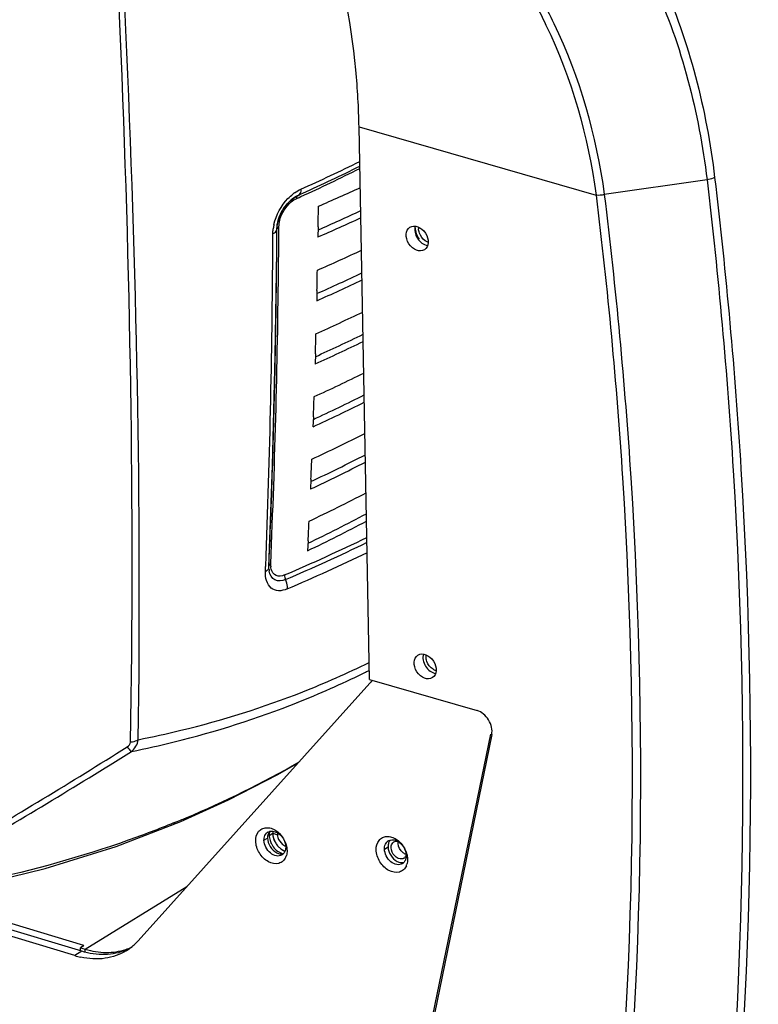
# Model space of a CAD drawing. Units: millimetres. Extents: x 17 to 276, y 38 to 207.
# Drawn here: x 117 to 129, y 144 to 160 of the extents above; entities that cross this region are included whole.
import ezdxf

# ---------------------------------------------------------------- set-up
doc = ezdxf.new("R2010")
doc.units = ezdxf.units.MM
doc.header["$LTSCALE"] = 16.335
doc.layers.get('0').update_dxf_attribs({"linetype": 'CONTINUOUS'})
doc.layers.add('02___PRT_ALL_AXES', color=7, linetype='CONTINUOUS')

msp = doc.modelspace()

# ---------------------------------------------------------------- linework, layer by layer
at = {"color": 7, "linetype": 'Continuous'}
for p, q in [((122.52, 149.377), (122.345, 158.663)), ((122.345, 158.663), (126.327, 157.514)), ((128.189, 157.774), (126.464, 157.525)), ((121.323, 157.513), (121.353, 157.527)), ((121.353, 157.527), (121.374, 157.536)), ((121.374, 157.536), (121.402, 157.549)), ((121.1, 157.319), (121.19, 157.422)), ((121.19, 157.422), (121.279, 157.49)), ((121.278, 157.49), (121.279, 157.49)), ((121.3, 157.461), (121.339, 157.479)), ((121.339, 157.479), (121.369, 157.493)), ((120.982, 157.065), (121.028, 157.195)), ((121.028, 157.195), (121.1, 157.319)), ((120.966, 156.95), (120.982, 157.065)), ((120.963, 156.555), (120.966, 156.945)), ((120.966, 156.951), (120.966, 156.953)), ((120.966, 156.945), (120.966, 156.951)), ((121, 156.952), (121, 156.982)), ((121, 156.944), (121, 156.952)), ((121.658, 156.985), (121.656, 156.813)), ((120.939, 154.815), (120.963, 156.565)), ((120.996, 156.552), (120.996, 156.562)), ((121.639, 155.913), (121.635, 155.742)), ((120.894, 152.972), (120.939, 154.815)), ((121.612, 154.849), (121.607, 154.679)), ((121.578, 153.792), (121.572, 153.625)), ((120.896, 153.017), (120.899, 153.123)), ((120.833, 151.269), (120.894, 152.972)), ((121.538, 152.745), (121.531, 152.578)), ((121.49, 151.706), (121.481, 151.541)), ((120.774, 151.192), (120.775, 151.228)), ((120.775, 151.228), (120.777, 151.27)), ((120.777, 151.27), (120.777, 151.279)), ((120.833, 151.278), (120.835, 151.321)), ((120.833, 151.282), (120.833, 151.282)), ((120.833, 151.248), (120.833, 151.269)), ((120.833, 151.269), (120.833, 151.269)), ((120.834, 151.227), (120.833, 151.248)), ((120.834, 151.227), (120.834, 151.227)), ((122.41, 149.48), (122.456, 149.503)), ((122.52, 149.377), (124.327, 148.855)), ((124.573, 148.456), (123.047, 141.019)), ((120.895, 146.794), (120.976, 146.769)), ((120.749, 146.677), (120.808, 146.713)), ((122.773, 146.53), (122.832, 146.566)), ((117.688, 144.811), (112.573, 146.358)), ((117.725, 144.908), (113.546, 146.172)), ((117.747, 144.847), (119.456, 145.9)), ((117.688, 144.811), (117.571, 144.739)), ((117.725, 144.908), (117.666, 144.872)), ((117.667, 144.817), (117.666, 144.872)), ((117.666, 144.872), (117.747, 144.847)), ((117.748, 144.8), (117.747, 144.847))]:
    msp.add_line(p, q, dxfattribs=at)
at = {"color": 3, "linetype": 'Continuous'}
for p, q in [((122.524, 149.314), (118.635, 144.987)), ((123.034, 141.056), (124.561, 148.458)), ((117.571, 144.739), (111.511, 146.571))]:
    msp.add_line(p, q, dxfattribs=at)
at = {"color": 7, "linetype": 'Continuous'}
for points in [[(119.355, 146.994), (120.153, 147.354), (120.983, 147.781), (121.325, 147.98)], [(115.924, 145.92), (117.073, 146.201), (118.264, 146.574), (119.355, 146.994)]]:
    msp.add_lwpolyline(points, dxfattribs=at)
for centre, radius, start, end in [((109.439, 184.171), 29.111, 294.193, 296.3435), ((109.415, 183.931), 28.978, 294.4352, 296.5299), ((109.363, 183.897), 29.006, 294.4522, 296.6202), ((121.685, 156.966), 0.725, 125.481, 127.9618), ((121.503, 157.116), 0.435, 114.3463, 120.1614), ((110.677, 182.99), 27.912, 293.1788, 294.7667), ((121.604, 156.971), 0.612, 130.2476, 133.6229), ((121.57, 157.011), 0.561, 125.6279, 130.2709), ((121.537, 157.057), 0.504, 120.8932, 125.6229), ((121.521, 157.084), 0.472, 120.0892, 120.7163), ((121.687, 156.895), 0.726, 143.5946, 144.2242), ((-46.285, 159.538), 167.963, 359.12924, 359.24697), ((110.626, 182.278), 27.642, 293.5221, 295.155), ((121.669, 156.853), 0.772, 167.2891, 172.1393), ((110.507, 182.623), 28.114, 293.3618, 294.9779), ((-39.512, 157.53), 160.412, 357.7667, 359.7642), ((121.632, 156.859), 0.734, 172.1721, 172.8016), ((121.471, 156.941), 0.505, 174.9681, 178.6463), ((-54.49, 158.254), 175.495, 359.4474, 359.57235), ((123.534, 156.956), 0.189, 174.1718, 181.0518), ((-34.83, 157.924), 155.832, 357.57144, 359.49556), ((-50.411, 158.044), 171.381, 358.93769, 359.50228), ((110.405, 182.033), 28.121, 293.5599, 295.2224), ((110.051, 181.97), 28.563, 293.9345, 295.605), ((-41.66, 159.457), 163.337, 358.75672, 358.8769), ((110.022, 182.113), 28.814, 293.7685, 295.4368), ((110.006, 181.313), 28.59, 293.9719, 295.7072), ((-36.345, 159.329), 158.021, 358.37524, 358.4985), ((109.58, 181.45), 29.348, 294.1941, 295.9367), ((109.608, 181.313), 29.102, 294.3592, 296.1022), ((-39.631, 157.83), 160.599, 358.32026, 358.94254), ((109.551, 180.659), 29.132, 294.4097, 296.2259), ((109.073, 180.868), 29.973, 294.6461, 296.4695), ((109.103, 180.735), 29.73, 294.8099, 296.6359), ((-29.638, 159.121), 151.311, 357.98176, 358.10953), ((109.027, 180.094), 29.775, 294.8739, 296.78), ((108.515, 180.269), 30.486, 295.287, 297.2043), ((-21.455, 158.813), 143.122, 357.57003, 357.70406), ((-24.868, 157.375), 145.828, 357.62085, 358.28742), ((108.487, 180.394), 30.721, 295.125, 297.0406), ((108.414, 179.655), 30.562, 295.365, 297.3689), ((107.816, 179.963), 31.425, 295.7908, 297.7979), ((107.79, 180.078), 31.651, 295.6312, 297.6395), ((-13.324, 158.447), 134.983, 357.13736, 357.27835), ((108.673, 180.181), 31.591, 293.1558, 295.9091), ((108.643, 180.184), 31.683, 293.1714, 295.8991), ((108.575, 180.211), 31.89, 293.2033, 295.86), ((121.177, 151.254), 0.344, 184.6399, 189.5926), ((121.174, 151.303), 0.312, 183.598, 186.0685), ((115.938, 163.028), 14.894, 291.5155, 296.2042), ((115.711, 163.087), 15.166, 291.659, 296.2099), ((115.862, 162.771), 14.817, 296.4245, 296.6946), ((69.721, 225.524), 91.359, 300.14774, 302.23467), ((70.187, 225.265), 90.996, 299.98443, 302.08486), ((112.793, 162.861), 17.149, 292.81, 299.8867), ((112.544, 163.4), 17.742, 292.1416, 292.544), ((112.546, 163.396), 17.737, 292.544, 292.8735), ((120.877, 146.711), 0.121, 121.7238, 136.2861), ((122.901, 146.564), 0.121, 121.7238, 136.2861), ((122.882, 146.462), 0.227, 60.0514, 63.5669), ((120.986, 146.533), 0.121, 301.7238, 316.2861), ((120.984, 146.535), 0.124, 316.2815, 318.7474), ((122.911, 146.416), 0.227, 1.0048, 3.0431), ((123.01, 146.386), 0.121, 301.7238, 316.2861), ((123.008, 146.388), 0.124, 316.2815, 318.7474), ((118.136, 145.707), 0.913, 288.6654, 295.3718), ((118.082, 145.66), 0.901, 292.961, 297.4586)]:
    msp.add_arc(centre, radius, start, end, dxfattribs=at)
at = {"color": 3, "linetype": 'Continuous'}
for centre, radius, start, end in [((122.645, 149.206), 0.162, 124.8465, 138.0662), ((122.643, 149.209), 0.159, 121.5835, 124.7906), ((121.24, 146.812), 0.346, 198.4277, 203.6737), ((121.257, 146.819), 0.364, 203.6789, 214.1263), ((121.253, 146.817), 0.36, 214.115, 220.1902), ((121.22, 146.783), 0.313, 230.125, 232.8706), ((121.211, 146.771), 0.297, 232.8631, 237.3155), ((121.183, 146.716), 0.236, 248.7641, 249.8013), ((120.904, 146.486), 0.23, 336.9189, 343.278), ((122.754, 146.342), 0.407, 15.8705, 17.1125), ((122.928, 146.339), 0.23, 336.9189, 343.278), ((117.951, 145.602), 0.919, 306.4274, 318.0792), ((117.967, 145.582), 0.894, 301.6553, 306.3748), ((117.967, 146.046), 1.366, 253.1507, 257.5734)]:
    msp.add_arc(centre, radius, start, end, dxfattribs=at)
at = {"color": 7, "linetype": 'Continuous'}
msp.add_ellipse((124.332, 148.586), major_axis=(-0.163, 0.252), ratio=0.734457, start_param=-2.500147, end_param=-0.702055, dxfattribs=at)
for points, start_tangent, end_tangent in [([(118.508, 148.327), (118.335, 160.264), (117.457, 173.077)], (0.017679, 0.999844), (-0.093364, 0.995632)), ([(118.638, 148.366), (118.429, 160.291), (117.515, 173.102)], (0.014278, 0.999898), (-0.09608, 0.995374)), ([(122.345, 158.663), (122.292, 159.62), (121.724, 162.121)], (-0.018827, 0.999823), (-0.370169, 0.928965)), ([(126.808, 161.994), (127.299, 161.056), (128.189, 157.774)], (0.515107, -0.857126), (0.118632, -0.992938)), ([(126.926, 162.088), (127.422, 161.137), (128.317, 157.813)], (0.513565, -0.858051), (0.117587, -0.993063)), ([(125.03, 161.194), (125.485, 160.375), (126.328, 157.514)], (0.536193, -0.844095), (0.135859, -0.990728)), ([(125.16, 161.226), (125.617, 160.403), (126.464, 157.525)], (0.536691, -0.843779), (0.135991, -0.99071)), ([(128.317, 157.813), (128.291, 157.801), (128.189, 157.774)], (-0.873469, -0.48688), (-0.989223, -0.146416)), ([(128.189, 157.774), (128.629, 152.889), (128.256, 138.738)], (0.11745, -0.993079), (-0.119587, -0.992824)), ([(128.317, 157.813), (128.759, 152.915), (128.38, 138.726)], (0.117453, -0.993078), (-0.120098, -0.992762)), ([(121.152, 157.459), (121.239, 157.537)], (0.692425, 0.72149), (0.788554, 0.614966)), ([(121.264, 157.556), (121.369, 157.617)], (0.814437, 0.580253), (0.912152, 0.409853)), ([(121.306, 157.493), (121.323, 157.513)], (0.405408, 0.914136), (0.86399, 0.503509)), ([(121.369, 157.617), (121.366, 157.582), (121.323, 157.513)], (-0.005992, -0.999982), (-0.86389, -0.50368)), ([(126.464, 157.525), (126.327, 157.514)], (-0.976074, -0.217439), (-0.996983, 0.077616)), ([(126.327, 157.514), (126.77, 152.764), (126.404, 138.993)], (0.121332, -0.992612), (-0.122084, -0.99252)), ([(126.464, 157.525), (126.909, 152.765), (126.543, 138.963)], (0.121449, -0.992598), (-0.12208, -0.99252)), ([(120.916, 157.023), (121.152, 157.459)], (0.219498, 0.975613), (0.692425, 0.72149)), ([(121, 156.982), (121.015, 157.096), (121.208, 157.403)], (0.006646, 0.999978), (0.771537, 0.636184)), ([(121.103, 157.325), (121.181, 157.415)], (0.593498, 0.804836), (0.724117, 0.689677)), ([(121.208, 157.403), (121.3, 157.461)], (0.771537, 0.636184), (0.911334, 0.411668)), ([(121.3, 157.461), (121.306, 157.493)], (0.009163, 0.999958), (0.405408, 0.914136)), ([(120.98, 157.061), (121.098, 157.319)], (0.219602, 0.975589), (0.584617, 0.811309)), ([(120.968, 156.985), (120.98, 157.061)], (0.087198, 0.996191), (0.219602, 0.975589)), ([(120.898, 156.87), (120.903, 156.951)], (0.005103, 0.999987), (0.125294, 0.99212)), ([(120.898, 156.87), (120.926, 156.885), (120.966, 156.945)], (0.916566, 0.399883), (0.016214, 0.999869)), ([(120.967, 156.952), (120.967, 156.948), (120.966, 156.945)], (-0.277485, -0.96073), (-0.015927, -0.999873)), ([(121, 156.982), (120.988, 156.976), (120.967, 156.952)], (-0.913491, -0.406858), (-0.277485, -0.96073)), ([(123.288, 156.97), (123.307, 156.872)], (0.017399, -0.999849), (0.330951, -0.943648)), ([(123.307, 156.872), (123.355, 156.779)], (0.330951, -0.943648), (0.584684, -0.811261)), ([(123.359, 156.88), (123.345, 156.953)], (-0.330951, 0.943648), (-0.017399, 0.999849)), ([(123.501, 156.727), (123.456, 156.75), (123.359, 156.88)], (-0.939534, 0.342455), (-0.330951, 0.943648)), ([(120.774, 151.192), (120.792, 151.204), (120.828, 151.246)], (0.881164, 0.472811), (0.381309, 0.924448)), ([(120.828, 151.246), (120.833, 151.269)], (0.381309, 0.924448), (0.046207, 0.998932)), ([(120.862, 151.321), (120.85, 151.313), (120.833, 151.282)], (-0.877778, -0.479067), (-0.045955, -0.998944)), ([(120.863, 151.283), (120.862, 151.321)], (-0.063018, 0.998012), (0.043002, 0.999075)), ([(120.87, 151.234), (120.864, 151.27)], (-0.242206, 0.970225), (-0.105988, 0.994367)), ([(121.095, 151.134), (120.952, 151.126), (120.87, 151.234)], (-0.918835, -0.394642), (-0.242206, 0.970225)), ([(121.14, 150.901), (120.991, 150.87), (120.871, 150.914), (120.774, 151.192)], (-0.918924, -0.394435), (0.040293, 0.999188)), ([(121.11, 151.057), (120.931, 151.051), (120.838, 151.197)], (-0.918717, -0.394917), (-0.167784, 0.985824)), ([(121.095, 151.134), (121.11, 151.057)], (-0.139991, -0.990153), (0.452975, -0.891523)), ([(121.14, 150.901), (121.142, 150.938), (121.11, 151.057)], (0.140927, 0.99002), (-0.454508, 0.890742)), ([(123.47, 149.756), (123.473, 149.79)], (-0.017399, 0.999849), (0.166299, 0.986075)), ([(123.484, 149.683), (123.47, 149.756)], (-0.330951, 0.943648), (-0.017399, 0.999849)), ([(123.635, 149.527), (123.588, 149.549), (123.484, 149.683)], (-0.957183, 0.289483), (-0.330951, 0.943648)), ([(118.638, 148.366), (119.353, 148.524), (121.401, 149.172)], (0.980722, 0.195408), (0.929999, 0.367563)), ([(118.522, 148.168), (119.243, 148.33), (121.309, 148.991)], (0.980019, 0.198905), (0.929079, 0.36988)), ([(118.451, 148.246), (118.508, 148.327)], (0.846236, 0.532808), (0.017684, 0.999844)), ([(118.451, 148.246), (118.472, 148.219), (118.522, 148.168)], (0.61084, -0.791754), (0.800146, -0.599805)), ([(118.508, 148.327), (118.543, 148.333), (118.638, 148.366)], (0.992071, 0.125682), (0.891761, 0.452506)), ([(118.522, 148.168), (118.638, 148.366)], (0.778148, 0.628081), (0.1516, 0.988442)), ([(119.231, 146.967), (118.469, 146.677), (116.053, 145.997)], (-0.926255, -0.376898), (-0.978079, -0.208234)), ([(120.749, 146.677), (120.751, 146.711), (120.79, 146.794)], (-0.017399, 0.999849), (0.691169, 0.722693)), ([(120.818, 146.779), (120.808, 146.713)], (-0.325007, -0.945711), (0.017399, -0.999849)), ([(120.813, 146.813), (120.845, 146.827)], (0.851217, 0.524814), (0.964746, 0.263183)), ([(120.845, 146.826), (120.818, 146.779)], (-0.659443, -0.751755), (-0.325007, -0.945711)), ([(120.845, 146.827), (120.896, 146.831)], (0.964746, 0.263183), (0.994336, -0.106279)), ([(120.896, 146.831), (121.046, 146.742), (121.114, 146.567)], (0.994336, -0.106279), (0.017399, -0.999849)), ([(120.978, 146.798), (120.976, 146.769)], (-0.171241, -0.985229), (0.017399, -0.999849)), ([(120.976, 146.769), (120.983, 146.725), (121.061, 146.607)], (0.017399, -0.999849), (0.797393, -0.60346)), ([(121.049, 146.43), (120.957, 146.414), (120.857, 146.463), (120.779, 146.56), (120.749, 146.677)], (-0.851217, -0.524814), (-0.017399, 0.999849)), ([(120.808, 146.713), (120.962, 146.468)], (0.017399, -0.999849), (0.895627, -0.444806)), ([(121.061, 146.607), (121.111, 146.581)], (0.797393, -0.60346), (0.954127, -0.299403)), ([(122.773, 146.53), (122.775, 146.565), (122.813, 146.647)], (-0.017399, 0.999849), (0.691169, 0.722693)), ([(122.842, 146.632), (122.832, 146.566)], (-0.325007, -0.945711), (0.017399, -0.999849)), ([(122.837, 146.667), (122.869, 146.68)], (0.851217, 0.524814), (0.964746, 0.263183)), ([(122.868, 146.68), (122.842, 146.632)], (-0.659443, -0.751755), (-0.325007, -0.945711)), ([(122.869, 146.68), (122.92, 146.684)], (0.964746, 0.263183), (0.994336, -0.106279)), ([(122.92, 146.684), (122.983, 146.665)], (0.994336, -0.106279), (0.895613, -0.444833)), ([(122.996, 146.658), (123.037, 146.628), (123.125, 146.493)], (0.866645, -0.498925), (0.29899, -0.954256)), ([(120.962, 146.468), (120.991, 146.456), (121.077, 146.453)], (0.895627, -0.444806), (0.964742, 0.263198)), ([(121.104, 146.501), (121.077, 146.454)], (-0.32488, -0.945755), (-0.659435, -0.751761)), ([(121.114, 146.567), (121.104, 146.501)], (0.017399, -0.999849), (-0.32488, -0.945755)), ([(123.073, 146.284), (122.981, 146.268), (122.88, 146.316), (122.803, 146.414), (122.773, 146.53)], (-0.851217, -0.524814), (-0.017399, 0.999849)), ([(122.832, 146.566), (122.986, 146.322)], (0.017399, -0.999849), (0.895627, -0.444806)), ([(123.125, 146.493), (123.137, 146.428)], (0.29899, -0.954256), (0.052954, -0.998597)), ([(123.137, 146.42), (123.128, 146.354)], (0.017399, -0.999849), (-0.32488, -0.945755)), ([(122.986, 146.322), (123.015, 146.31), (123.1, 146.306)], (0.895627, -0.444806), (0.964742, 0.263198)), ([(123.128, 146.354), (123.101, 146.307)], (-0.32488, -0.945755), (-0.659435, -0.751761)), ([(118.433, 144.831), (118.078, 144.756), (117.688, 144.811)], (-0.920737, -0.390184), (-0.957183, 0.289483)), ([(117.703, 144.887), (117.725, 144.908)], (0.620384, 0.784299), (0.851301, 0.524677)), ([(117.747, 144.847), (118.1, 144.792), (118.428, 144.843)], (0.957183, -0.289483), (0.947328, 0.320265))]:
    msp.add_spline(points, degree=3, dxfattribs=dict(at, start_tangent=start_tangent, end_tangent=end_tangent))
at = {"color": 3, "linetype": 'Continuous'}
for points, start_tangent, end_tangent in [([(120.61, 146.665), (120.657, 146.822), (120.714, 146.869), (120.787, 146.888)], (-0.017399, 0.999849), (0.998271, 0.058783)), ([(120.787, 146.888), (120.868, 146.878)], (0.998271, 0.058783), (0.957176, -0.289507)), ([(120.868, 146.878), (120.949, 146.839), (121.121, 146.6)], (0.957176, -0.289507), (0.273432, -0.961891)), ([(120.898, 146.831), (120.895, 146.794)], (-0.133592, -0.991036), (0.017399, -0.999849)), ([(120.895, 146.794), (120.912, 146.703)], (0.017399, -0.999849), (0.315675, -0.948867)), ([(121.116, 146.396), (121.068, 146.328), (120.998, 146.289), (120.824, 146.316), (120.672, 146.463), (120.61, 146.665)], (-0.392794, -0.919626), (-0.017399, 0.999849)), ([(120.978, 146.585), (121.02, 146.543)], (0.645444, -0.763808), (0.767567, -0.640969)), ([(121.121, 146.6), (121.136, 146.506)], (0.273432, -0.961891), (0.017399, -0.999849)), ([(122.633, 146.519), (122.681, 146.675), (122.738, 146.722), (122.81, 146.742)], (-0.017399, 0.999849), (0.998271, 0.058783)), ([(122.81, 146.742), (122.891, 146.731)], (0.998271, 0.058783), (0.957176, -0.289507)), ([(122.891, 146.731), (122.973, 146.692)], (0.957176, -0.289507), (0.834876, -0.550438)), ([(122.973, 146.692), (123.025, 146.651)], (0.834876, -0.550438), (0.727959, -0.68562)), ([(123.025, 146.651), (123.106, 146.546)], (0.727959, -0.68562), (0.488948, -0.872313)), ([(121.051, 146.52), (121.097, 146.496)], (0.84185, -0.539711), (0.932108, -0.362181)), ([(121.136, 146.506), (121.125, 146.42)], (0.017399, -0.999849), (-0.288437, -0.957499)), ([(123.14, 146.249), (123.092, 146.181), (123.022, 146.143), (122.848, 146.169), (122.696, 146.316), (122.633, 146.519)], (-0.392794, -0.919626), (-0.017399, 0.999849)), ([(123.106, 146.546), (123.143, 146.462)], (0.488948, -0.872313), (0.294219, -0.955738)), ([(123.145, 146.454), (123.16, 146.359)], (0.273432, -0.961891), (0.017399, -0.999849)), ([(123.16, 146.359), (123.148, 146.273)], (0.017399, -0.999849), (-0.288437, -0.957499)), ([(118.436, 144.821), (118.08, 144.693), (117.673, 144.712)], (-0.85127, -0.524728), (-0.976662, 0.214781))]:
    msp.add_spline(points, degree=3, dxfattribs=dict(at, start_tangent=start_tangent, end_tangent=end_tangent))
at = {"layer": '02___PRT_ALL_AXES', "color": 7, "linetype": 'Continuous'}
msp.add_line((120.837, 146.758), (120.895, 146.794), dxfattribs=at)
at = {"layer": '02___PRT_ALL_AXES', "color": 3, "linetype": 'Continuous'}
for centre, radius, start, end in [((121.216, 146.805), 0.321, 188.5277, 197.4691), ((121.23, 146.809), 0.336, 197.4057, 198.433), ((121.242, 146.813), 0.349, 198.4566, 203.6692), ((121.256, 146.819), 0.364, 203.6695, 214.1396), ((121.255, 146.819), 0.363, 214.1315, 220.1561), ((121.216, 146.778), 0.307, 230.1224, 237.2398), ((121.201, 146.754), 0.277, 237.2616, 242.4887), ((121.193, 146.739), 0.261, 242.5303, 243.5872), ((121.188, 146.73), 0.251, 243.5687, 247.7288), ((121.185, 146.721), 0.241, 247.749, 248.8098), ((121.183, 146.717), 0.237, 248.8095, 249.9483)]:
    msp.add_arc(centre, radius, start, end, dxfattribs=at)
at = {"layer": '02___PRT_ALL_AXES', "color": 7, "linetype": 'Continuous'}
for centre, radius, start, end in [((121.158, 146.769), 0.322, 188.8303, 197.4637), ((123.054, 146.447), 0.0841, 301.6721, 309.4898)]:
    msp.add_arc(centre, radius, start, end, dxfattribs=at)
for centre in [(123.321, 156.789), (123.456, 149.598)]:
    msp.add_ellipse(centre, major_axis=(-0.122, 0.189), ratio=0.734457, dxfattribs=at)
for centre in [(123.467, 156.879), (123.603, 149.689)]:
    msp.add_ellipse(centre, major_axis=(-0.122, 0.189), ratio=0.734457, start_param=0.546626, end_param=2.567524, dxfattribs=at)
for points, start_tangent, end_tangent in [([(120.845, 146.827), (120.837, 146.758)], (-0.27985, -0.960044), (0.017399, -0.999849)), ([(120.837, 146.758), (120.84, 146.719)], (0.017399, -0.999849), (0.152275, -0.988338)), ([(120.851, 146.672), (120.878, 146.609), (121.018, 146.469)], (0.299116, -0.954217), (0.895627, -0.444806)), ([(122.884, 146.551), (122.887, 146.581), (122.93, 146.648)], (-0.017399, 0.999849), (0.851047, 0.525089)), ([(122.93, 146.648), (122.995, 146.659)], (0.851047, 0.525089), (0.987459, -0.157874)), ([(121.018, 146.469), (121.07, 146.451)], (0.895627, -0.444806), (0.975029, -0.222075)), ([(123.066, 146.363), (122.944, 146.413), (122.884, 146.551)], (-0.987553, -0.157284), (-0.017399, 0.999849)), ([(123.135, 146.42), (123.107, 146.382)], (-0.371105, -0.928591), (-0.771744, -0.635933)), ([(123.098, 146.375), (123.066, 146.363)], (-0.851047, -0.525089), (-0.987553, -0.157284))]:
    msp.add_spline(points, degree=3, dxfattribs=dict(at, start_tangent=start_tangent, end_tangent=end_tangent))
at = {"layer": '02___PRT_ALL_AXES', "color": 3, "linetype": 'Continuous'}
for points, start_tangent, end_tangent in [([(120.897, 146.831), (120.895, 146.794)], (-0.132695, -0.991157), (0.017399, -0.999849)), ([(120.895, 146.794), (120.898, 146.757)], (0.017399, -0.999849), (0.146937, -0.989146)), ([(120.978, 146.585), (121.02, 146.543)], (0.64503, -0.764157), (0.768037, -0.640405)), ([(123.002, 146.623), (123.004, 146.65)], (-0.017399, 0.999849), (0.168599, 0.985685)), ([(123.084, 146.466), (123.002, 146.623)], (-0.797393, 0.60346), (-0.017399, 0.999849)), ([(123.134, 146.44), (123.084, 146.466)], (-0.957183, 0.289483), (-0.797393, 0.60346))]:
    msp.add_spline(points, degree=3, dxfattribs=dict(at, start_tangent=start_tangent, end_tangent=end_tangent))

doc.saveas('drawing.dxf')
